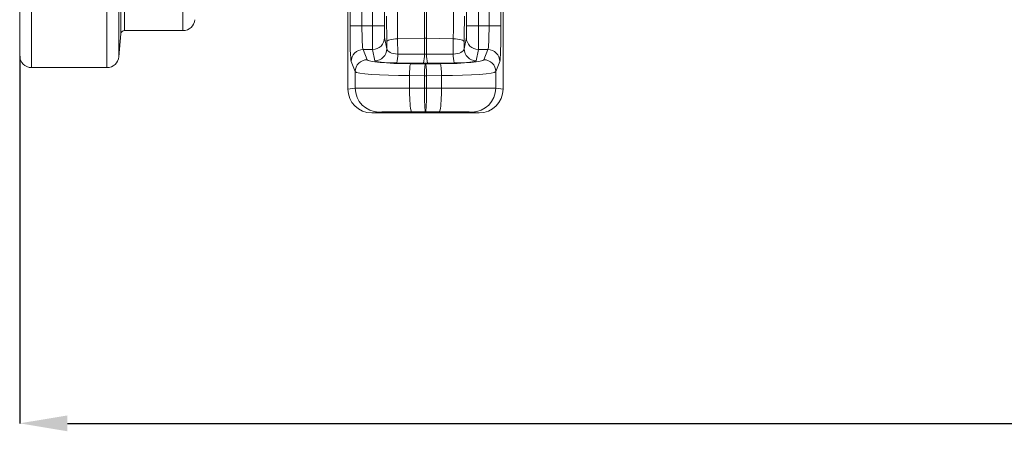
# Model space of a CAD drawing. Units: millimetres. Extents: x 750 to 1742, y 1118 to 1659.
# Drawn here: x 1070 to 1235, y 1134 to 1203 of the extents above; entities that cross this region are included whole.
import ezdxf

# ---------------------------------------------------------------- set-up
doc = ezdxf.new("R2010")
doc.units = ezdxf.units.MM
doc.header["$PDSIZE"] = -1
doc.layers.get('0').update_dxf_attribs({"color": 10})
doc.styles.add('SLDTEXTSTYLE0', font='TXT', dxfattribs={"width": 0.605})
doc.dimstyles.new('SLDDIMSTYLE0', dxfattribs={"dimtxt": 8, "dimasz": 8, "dimexe": 0, "dimexo": 0.0625, "dimgap": 2, "dimtad": 2, "dimlfac": 5, "dimrnd": 1e-09, "dimzin": 12, "dimdsep": 46, "dimtxsty": 'SLDTEXTSTYLE0', "dimsah": 1, "dimcen": 0.09, "dimadec": 0, "dimazin": 3, "dimtfac": 1, "dimtofl": 0, "dimtmove": 0, "dimatfit": 3, "dimfxl": 0, "dimfrac": 2, "dimtolj": 1, "dimtzin": 12, "dimarcsym": 0})

# ---------------------------------------------------------------- blocks, each defined once
blk = doc.blocks.new('*D5')
at = {"color": 0, "linetype": 'Continuous', "lineweight": -2, "transparency": 16777216}
for p, q in [((422, -58.59), (422, -130.65)), ((0, -69.11), (0, -130.65)), ((8, -130.65), (414, -130.65))]:
    blk.add_line(p, q, dxfattribs=at)
at = {"color": 0, "linetype": 'Continuous', "transparency": 16777216}
for points in [[(8, -129.32), (8, -131.98), (0, -130.65)], [(414, -129.32), (414, -131.98), (422, -130.65)]]:
    blk.add_solid(points, dxfattribs=at)
at = {"layer": 'Defpoints', "color": 0, "linetype": 'Continuous', "transparency": 16777216}
for p in [(422, -58.53), (0, -69.05), (422, -130.65)]:
    blk.add_point(p, dxfattribs=at)
at = {"color": 0, "linetype": 'Continuous', "lineweight": 0, "transparency": 16777216, "insert": (211, -132.65), "char_height": 12, "attachment_point": 2, "style": 'SLDTEXTSTYLE0'}
blk.add_mtext('\\A1;2110', dxfattribs=at)
blk = doc.blocks.new('view')
at = {"linetype": 'Continuous', "lineweight": 20}
for p, q in [((16.9521, -65.397), (16.9521, -53.636)), ((17.5498, -53.3093), (17.5498, -64.8493)), ((27.3624, -64.8493), (27.3624, -53.3093)), ((57.3504, -52.8854), (57.3504, -64.0339)), ((59.1103, -64.0339), (59.1103, -52.8854)), ((61.1099, -52.8854), (61.1099, -64.0339)), ((74.89, -64.0339), (74.89, -52.8854)), ((76.8898, -52.8854), (76.8898, -64.0339)), ((78.6496, -64.0339), (78.6496, -52.8854)), ((0, -69.0493), (0, -55.8146)), ((16.6173, -55.9185), (16.6173, -69.2237)), ((2, -57.0076), (2, -71.0493)), ((14.6249, -71.0493), (14.6249, -57.0076)), ((55.3516, -64.0339), (55.3516, -56.2053)), ((80.6484, -56.2053), (80.6484, -64.0339)), ((55, -58.6491), (55, -74.6499)), ((81, -58.6491), (81, -74.6499)), ((67.8257, -60.7262), (67.8257, -66.1113)), ((68.1743, -60.7262), (68.1743, -66.1113)), ((55.3516, -64.0339), (57.3504, -64.0339)), ((57.3504, -64.0339), (59.1103, -64.0339)), ((59.1103, -64.0339), (61.1099, -64.0339)), ((76.8898, -64.0339), (74.89, -64.0339)), ((76.8898, -64.0339), (78.6496, -64.0339)), ((80.6484, -64.0339), (78.6496, -64.0339)), ((16.6173, -69.2237), (16.9521, -65.397)), ((17.5498, -64.8493), (27.3624, -64.8493)), ((61.1418, -66.0263), (61.5166, -67.9049)), ((61.5166, -67.9049), (61.5111, -66.7286)), ((67.8257, -66.1113), (63.3365, -66.2129)), ((63.3365, -66.2129), (63.3486, -68.784)), ((67.8257, -66.1113), (67.8257, -68.8203)), ((68.1743, -66.1113), (68.1743, -68.8203)), ((72.6635, -66.2129), (68.1743, -66.1113)), ((72.6515, -68.784), (72.6635, -66.2129)), ((74.4834, -67.9049), (74.8582, -66.0263)), ((74.4889, -66.7286), (74.4834, -67.9049)), ((57.5417, -68.0187), (58.2261, -69.7334)), ((59.1421, -68.0187), (57.5417, -68.0187)), ((59.5169, -69.8973), (59.1421, -68.0187)), ((63.3486, -68.784), (67.8257, -68.8203)), ((68.1743, -68.8203), (72.6515, -68.784)), ((76.8579, -68.0187), (76.4831, -69.8973)), ((78.4583, -68.0187), (76.8579, -68.0187)), ((77.7739, -69.7334), (78.4583, -68.0187)), ((56.2274, -71.7258), (55.5429, -70.0111)), ((67.6514, -70.297), (63.1742, -70.2607)), ((65.4996, -70.4061), (68, -70.4259)), ((68, -70.4259), (70.5004, -70.4061)), ((72.8258, -70.2607), (68.3486, -70.297)), ((80.4571, -70.0111), (79.7726, -71.7258)), ((2, -71.0493), (14.6249, -71.0493)), ((56.2274, -74.4966), (56.2274, -71.7258)), ((67.8196, -72.4183), (65.3192, -72.3985)), ((65.3192, -72.3985), (65.3192, -74.4714)), ((68.1804, -72.4183), (67.8196, -72.4183)), ((67.8196, -72.4183), (67.8196, -74.4704)), ((70.6808, -72.3985), (68.1804, -72.4183)), ((68.1804, -72.4183), (68.1804, -74.4704)), ((70.6808, -74.4714), (70.6808, -72.3985)), ((79.7726, -71.7258), (79.7726, -74.4966)), ((55, -74.6499), (56.2274, -74.4966)), ((65.3192, -74.4714), (67.8196, -74.4704)), ((67.8196, -74.4704), (68.1804, -74.4704)), ((68.1804, -74.4704), (70.6808, -74.4714)), ((79.7726, -74.4966), (81, -74.6499)), ((60.2249, -78.4965), (59.0018, -78.6493)), ((76.9982, -78.6493), (59.0018, -78.6493)), ((68, -78.4704), (65.68, -78.4714)), ((70.32, -78.4714), (68, -78.4704)), ((76.9982, -78.6493), (75.7751, -78.4965))]:
    blk.add_line(p, q, dxfattribs=at)
at = {"linetype": 'Continuous', "lineweight": 20, "flags": 128}
for points in [[(61.5111, -66.7286), (61.5508, -66.634), (61.6561, -66.5427), (61.8237, -66.4576), (62.0477, -66.3815), (62.3208, -66.3171), (62.6338, -66.2665), (62.9762, -66.2314), (63.3365, -66.2129)], [(74.4889, -66.7286), (74.4492, -66.634), (74.3439, -66.5427), (74.1764, -66.4576), (73.9523, -66.3815), (73.6792, -66.3171), (73.3662, -66.2665), (73.0238, -66.2314), (72.6635, -66.2129)], [(65.3192, -72.3985), (65.3252, -72.0296), (65.3372, -71.6734), (65.3547, -71.3421), (65.3773, -71.0471), (65.404, -70.7984), (65.434, -70.6045), (65.4662, -70.4723), (65.4996, -70.4061)], [(67.8196, -72.4183), (67.8256, -72.0494), (67.8376, -71.6933), (67.8551, -71.3619), (67.8776, -71.0669), (67.9044, -70.8182), (67.9343, -70.6244), (67.9666, -70.4921), (68, -70.4259)], [(68.1804, -72.4183), (68.1744, -72.0494), (68.1624, -71.6933), (68.1449, -71.3619), (68.1224, -71.0669), (68.0957, -70.8182), (68.0656, -70.6244), (68.0334, -70.4921), (68, -70.4259)], [(70.6808, -72.3985), (70.6748, -72.0296), (70.6628, -71.6734), (70.6453, -71.3421), (70.6228, -71.0471), (70.596, -70.7984), (70.566, -70.6045), (70.5338, -70.4723), (70.5004, -70.4061)], [(65.68, -78.4714), (65.6288, -78.4284), (65.5787, -78.3053), (65.5305, -78.1047), (65.4854, -77.8304), (65.4443, -77.4882), (65.4079, -77.0849), (65.377, -76.6286), (65.3523, -76.1287), (65.3342, -75.5953), (65.3231, -75.0391), (65.3192, -74.4714)], [(70.32, -78.4714), (70.3712, -78.4284), (70.4214, -78.3053), (70.4695, -78.1047), (70.5146, -77.8304), (70.5557, -77.4882), (70.5921, -77.0849), (70.623, -76.6286), (70.6477, -76.1287), (70.6658, -75.5953), (70.6769, -75.0391), (70.6808, -74.4714)]]:
    blk.add_lwpolyline(points, dxfattribs=at)
at = {"linetype": 'Continuous', "lineweight": 20}
for centre, radius, start, end in [((27.3624, -62.8493), 2, 270, 355), ((17.5498, -65.4493), 0.6, 90, 175), ((59.1422, -66.019), 1.9996, 269.996797, 359.792931), ((68, -73.8202), 7.7109, 88.704698, 91.295302), ((76.8578, -66.019), 1.9996, 180.20707, 270.00252), ((2, -69.0493), 2, 180, 270), ((14.6249, -69.0493), 2, 270, 355), ((57.5456, -70.0214), 2.0027, 90.112108, 179.705122), ((59.517, -67.8977), 1.9996, 269.997146, 359.793436), ((58.6587, -68.979), 4.6939, 344.15436, 2.38185), ((63.1368, -69.0154), 4.6929, 344.151635, 2.382751), ((72.8634, -69.0154), 4.6932, 177.616787, 195.847003), ((77.3406, -68.9791), 4.6932, 177.616787, 195.847003), ((76.483, -67.8977), 1.9996, 180.207239, 270.002179), ((78.4544, -70.0214), 2.0027, 0.295954, 89.8875), ((58.2301, -71.7362), 2.0028, 90.112956, 179.703591), ((77.77, -71.7361), 2.0027, 0.295046, 89.888408), ((60.227, -74.4969), 3.9996, 179.994895, 269.970773), ((75.773, -74.4969), 3.9996, 270.029018, 0.005314)]:
    blk.add_arc(centre, radius, start, end, dxfattribs=at)
for centre, major_axis, ratio, start_param, end_param in [((61.3495, -69.2131), (0, 9.5855), 0.01745509, 4.97458391, 5.50033984), ((74.6505, -69.2131), (0, 9.5855), 0.01745509, 0.78284546, 1.3086014), ((55.5612, -64.0339), (0, 6), 0.03492077, 1.57079633, 3.05432619), ((57.56, -64.0339), (0, 4), 0.05238115, 1.57079633, 3.05432619), ((59.1452, -64.0339), (0, 4), 0.00872753, 1.57079633, 3.05432619), ((61.1449, -64.0339), (0, 2), 0.01745506, 1.57079633, 3.05432619), ((74.8551, -64.0339), (0, 2), 0.01745506, 3.22885912, 4.71238898), ((76.8548, -64.0339), (0, 4), 0.00872753, 3.22885912, 4.71238898), ((78.4401, -64.0339), (0, 4), 0.05238115, 3.22885912, 4.71238898), ((80.4388, -64.0339), (0, 6), 0.03492077, 3.22885912, 4.71238898), ((63.5163, -67.8987), (2.0001, -0.0145), 0.44467474, 3.16498154, 4.63165377), ((68, -67.935), (2, 0), 0.44431745, 4.62512252, 4.79965544), ((72.4837, -67.8987), (2.0001, 0.0145), 0.44467474, 4.79312419, 6.25979642), ((66.2213, -69.709), (8, 0), 0.08748866, 3.17649924, 4.62206053), ((63.5163, -69.891), (4, -0.0006), 0.09276137, 3.16011245, 4.62678468), ((68, -69.9274), (4, 0), 0.0927492, 4.62512252, 4.79965544), ((69.7787, -69.709), (8, 0), 0.08748866, 4.80271744, 6.24827872), ((72.4837, -69.891), (4, 0.0006), 0.09276137, 4.79799328, 6.26466551), ((66.2213, -71.7014), (10, 0), 0.06999093, 3.17649924, 4.62206053), ((69.7787, -71.7014), (10, 0), 0.06999093, 4.80271744, 6.24827872), ((59.0024, -74.6493), (-3.9716, -0.4963), 0.99938133, 6.15895564, 7.72959969), ((66.2213, -74.4975), (10, 0), 0.00261801, 1.66112478, 3.10668607), ((68, -74.4705), (-0.0008, 4), 0.04510283, 1.57076961, 3.1372204), ((68, -74.4705), (0.0008, 4), 0.04510283, 3.14596491, 4.7124157), ((69.7787, -74.4975), (10, 0), 0.00261801, 0.03490659, 1.48046787), ((76.9976, -74.6493), (-3.9716, 0.4963), 0.99938133, 1.69517827, 3.26582232), ((66.2213, -78.4974), (6, 0), 0.00436335, 1.66112478, 3.10668607), ((69.7787, -78.4974), (6, 0), 0.00436335, 0.03490659, 1.48046787)]:
    blk.add_ellipse(centre, major_axis=major_axis, ratio=ratio, start_param=start_param, end_param=end_param, dxfattribs=at)
for points, knots in [([(63.2929, -61.007), (63.2961, -61.2388), (63.3025, -61.7024), (63.3111, -62.4721), (63.3189, -63.2934), (63.3259, -64.1949), (63.332, -65.1664), (63.335, -65.863), (63.3365, -66.2129)], [0, 0, 0, 0, 0.15816296, 0.31632637, 0.47908534, 0.6418442, 0.82012752, 1, 1, 1, 1]), ([(72.6635, -66.2129), (72.6648, -65.9051), (72.6674, -65.2894), (72.6728, -64.3898), (72.6792, -63.5143), (72.687, -62.6469), (72.6962, -61.7982), (72.7035, -61.2715), (72.7071, -61.007)], [0, 0, 0, 0, 0.158147548, 0.316296201, 0.479039609, 0.64178184, 0.82009577, 1, 1, 1, 1])]:
    blk.add_open_spline(points, degree=3, knots=knots, dxfattribs=at)
at = {"linetype": 'Continuous', "lineweight": 0}
dim = blk.add_linear_dim(base=(422, -130.6493), p1=(0, -69.0493), p2=(422, -58.5271), dimstyle='SLDDIMSTYLE0', override={"dimtxt": 12}, dxfattribs=at)
dim.commit()
dim.dimension.update_dxf_attribs({"geometry": '*D5', "text_midpoint": (211, -138.6493)})

msp = doc.modelspace()

# ---------------------------------------------------------------- block references
msp.add_blockref('view', (1069.74, 1266.19))

doc.saveas('drawing.dxf')
